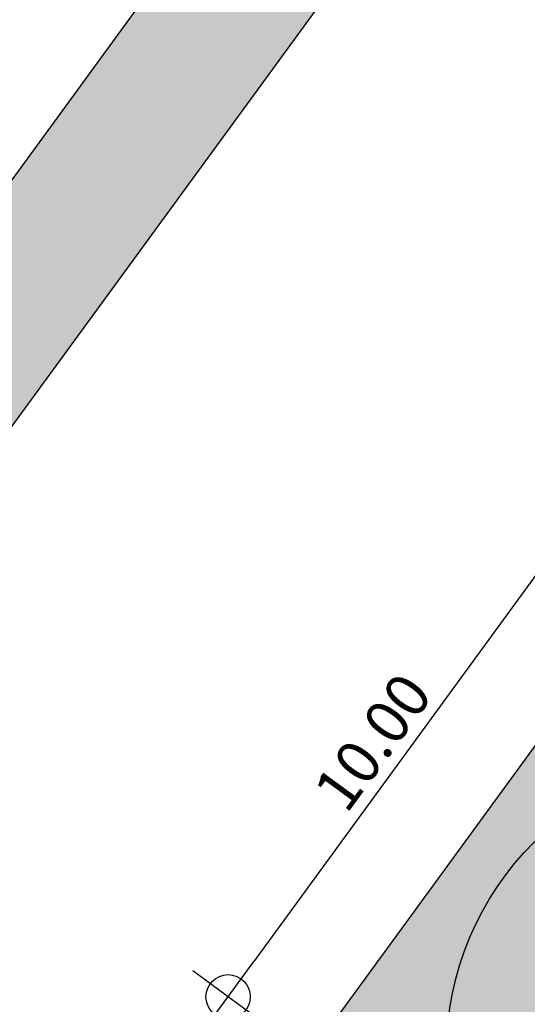
# Model space of a CAD drawing. Extents: x 165990 to 175304, y 2171271 to 2183040.
# Drawn here: x 172102 to 172111, y 2178689 to 2178706 of the extents above; entities that cross this region are included whole.
import ezdxf

# ---------------------------------------------------------------- set-up
doc = ezdxf.new("R2010")
doc.units = 0
doc.header["$MEASUREMENT"] = 0
doc.layers.get('DEFPOINTS').update_dxf_attribs({"linetype": 'CONTINUOUS'})
for name, color, linetype in [('-A-NV01-P-CALÇ', 5, 'CONTINUOUS'), ('-A-NV01-P-CANT-01-HT', 120, 'CONTINUOUS'), ('-A-NV01-P-COTA', 1, 'CONTINUOUS'), ('-A-NV01-P-GRAMA', 5, 'CONTINUOUS'), ('-A-NV01-P-GRAMA-HT', 94, 'CONTINUOUS'), ('-A-NV01-P-TXT', 1, 'CONTINUOUS'), ('BLK-GERAL', 7, 'CONTINUOUS')]:
    doc.layers.add(name, color=color, linetype=linetype)
doc.styles.add('ROMANS', font='romans')
doc.dimstyles.new('PAISAGISMO', dxfattribs={"dimtxt": 0.75, "dimasz": 0.75, "dimexe": 0.75, "dimexo": 0, "dimgap": 0.2, "dimtad": 1, "dimzin": 5, "dimtxsty": 'ROMANS', "dimblk1": 'DOT1', "dimblk2": 'DOT1', "dimsah": 1, "dimcen": 0.09, "dimclrd": 1, "dimclre": 1, "dimclrt": 2, "dimazin": 3, "dimtfac": 0.006, "dimtmove": 0, "dimatfit": 3, "dimtolj": 1, "dimtzin": 12})

# ---------------------------------------------------------------- blocks, each defined once
blk = doc.blocks.new('DOT1')
at = {"layer": 'BLK-GERAL', "color": 1, "linetype": 'BYBLOCK'}
blk.add_line((1, 0), (-1, 0), dxfattribs=at)
at = {"layer": 'BLK-GERAL', "color": 1}
blk.add_circle((0, 0), 0.506217744325518, dxfattribs=at)
blk = doc.blocks.new('*D476')
at = {"layer": '-A-NV01-P-COTA', "color": 1}
for p, q in [((172117.1241852707, 2178693.045625597), (172110.811676747, 2178697.658437978)), ((172110.974726546, 2178696.610385134), (172105.9597092922, 2178689.74747016)), ((172111.2241649722, 2178684.97160798), (172104.9116564485, 2178689.584420361))]:
    blk.add_line(p, q, dxfattribs=at)
at = {"layer": 'DEFPOINTS', "color": 0}
for p in [(172117.1241852707, 2178693.045625597), (172105.5172077698, 2178689.141918838), (172111.2241649722, 2178684.97160798)]:
    blk.add_point(p, dxfattribs=at)
at = {"layer": '-A-NV01-P-COTA', "color": 1, "xscale": 0.75, "yscale": 0.75, "zscale": 0.75}
for p, rotation in [((172111.4172280683, 2178697.215936455), 53.84284775402423), ((172105.5172077698, 2178689.141918838), 233.8428477540242)]:
    blk.add_blockref('DOT1', p, dxfattribs=dict(at, rotation=rotation))
at = {"layer": '-A-NV01-P-COTA', "color": 2, "insert": (172108.0029619064, 2178693.518178814), "char_height": 0.75, "attachment_point": 5, "rotation": 53.84284775402422, "style": 'ROMANS'}
blk.add_mtext('\\A1;10.00', dxfattribs=at)

msp = doc.modelspace()

# ---------------------------------------------------------------- hatches: boundary and pattern name
at = {"layer": '-A-NV01-P-CANT-01-HT'}
h = msp.add_hatch(dxfattribs=at)
h.set_pattern_fill('AR-SAND', color=256, scale=0.5, style=0)
h.set_pattern_definition([(91.33914456511062, (172560.2484211574, 2179310.171327765), (-0.796408461057076, 0.5430359685662632), [0, -0.76, 0, -0.85, 0, -0.8125]), (61.33914456511061, (172560.2484211574, 2179310.171327765), (-0.6171169400840744, 1.547036257578105), [0, -0.41, 0, -0.685, 0, -0.2625]), (21.33914456511062, (172559.8855378162, 2179309.674799135), (0.9164718061672057, 1.258792007640905), [0, -0.25, 0, -0.9, 0, -1.175]), (11.33914456511061, (172559.8855378162, 2179309.674799135), (0.532587170868731, 1.47245672107062), [0, -0.125, 0, -0.59, 0, -0.675])])
edge = h.paths.add_edge_path()
edge.add_arc((172712.4271459942, 2178573.974845997), 626.9696506764834, 159.6363918465926, 160.1958655684957, ccw=False)
edge.add_line((172124.6410930718, 2178792.145648029), (172125.7852511233, 2178796.168957136))
edge.add_line((172125.7852511233, 2178796.168957136), (172110.4870851318, 2178775.233833118))
edge.add_line((172110.4870851318, 2178775.233833118), (172105.4086462188, 2178757.980976595))
edge.add_line((172105.4086462188, 2178757.980976595), (172098.771487687, 2178745.726999266))
edge.add_line((172098.771487687, 2178745.726999266), (172090.2967382669, 2178734.52593088))
edge.add_line((172090.2967382669, 2178734.52593088), (172081.3794876057, 2178725.097732991))
edge.add_line((172081.3794876057, 2178725.097732991), (172072.0857565468, 2178715.235557941))
edge.add_line((172072.0857565468, 2178715.235557941), (172066.1546076001, 2178708.021285292))
edge.add_line((172066.1546076001, 2178708.021285292), (172057.2501928766, 2178697.311129205))
edge.add_line((172057.2501928766, 2178697.311129205), (172051.2007699529, 2178688.265442084))
edge.add_line((172051.2007699529, 2178688.265442084), (172044.8040712073, 2178677.977269208))
edge.add_line((172044.8040712073, 2178677.977269208), (172042.007267376, 2178672.407141606))
edge.add_line((172042.007267376, 2178672.407141606), (172038.4731105531, 2178662.81393281))
edge.add_line((172038.4731105531, 2178662.81393281), (172035.781669399, 2178653.184746616))
edge.add_line((172035.781669399, 2178653.184746616), (172034.9739017718, 2178645.625228386))
edge.add_line((172034.9739017718, 2178645.625228386), (172082.6929189705, 2178710.927466948))
edge.add_arc((171844.7111749919, 2178884.830462989), 294.7499999990288, 323.8428723733974, 340.4907028702689)
at = {"layer": '-A-NV01-P-GRAMA-HT'}
h = msp.add_hatch(dxfattribs=at)
h.set_pattern_fill('AR-SAND', color=256, scale=0.75, style=0)
h.set_pattern_definition([(37.50000000000001, (0, 0), (-0.04724501858220612, 1.445117826759869), [0, -1.14, 0, -1.275, 0, -1.21875]), (7.499999999999999, (0, 0), (1.327332528950795, 2.116609548922305), [0, -0.615, 0, -1.0275, 0, -0.39375]), (327.5, (-0.9225, 0), (2.335606396313621, 0.004244290152723373), [0, -0.375, 0, -1.35, 0, -1.7625]), (317.5, (-0.9225, 0), (2.25459495342922, 0.6582566737006869), [0, -0.1875, 0, -0.885, 0, -1.0125])])
edge = h.paths.add_edge_path()
edge.add_arc((170799.1761775278, 2175144.432276686), 801.090266604908, 161.1556369446065, 161.5013365655653)
edge.add_arc((-12509071.12010604, 6408255.619046483), 13367008.79223386, 341.5381400416773, 341.5386732159039, ccw=False)
edge.add_line((170000.0873815324, 2175280.617098449), (169999.1397726228, 2175280.147090749))
edge.add_line((169999.1397726228, 2175280.147090749), (169998.0947661333, 2175277.016908069))
edge.add_line((169998.0947661333, 2175277.016908069), (169998.62599977, 2175275.94585811))
edge.add_line((169998.62599977, 2175275.94585811), (169998.6259997699, 2175275.945858109))
edge.add_line((169998.6259997699, 2175275.945858109), (170000.0946231661, 2175275.428293962))
edge.add_arc((169711.4844003881, 2175368.00724131), 303.0952361617269, 332.1003638403568, 342.21505727824115, ccw=False)
edge.add_line((169979.3504533795, 2175226.181644753), (169976.0508189408, 2175220.125266087))
edge.add_line((169976.0508189408, 2175220.125266087), (169970.5215699079, 2175212.469648089))
edge.add_line((169970.5215699079, 2175212.469648089), (169970.1695656104, 2175211.982274412))
edge.add_arc((169969.7383924383, 2175212.235433839), 0.5000000001548757, 161.4625562678715, 329.58105991144936, ccw=False)
edge.add_line((169969.2643343937, 2175212.394396006), (169975.5591063242, 2175231.166707207))
edge.add_line((169975.5591063242, 2175231.166707207), (169975.62282108, 2175231.35671778))
edge.add_line((169975.62282108, 2175231.35671778), (169975.7871073278, 2175231.302387989))
edge.add_line((169975.7871073278, 2175231.302387989), (169982.5290999715, 2175251.689300018))
edge.add_line((169982.5290999715, 2175251.689300018), (169986.5262608302, 2175263.776059897))
edge.add_line((169986.5262608302, 2175263.776059897), (169988.8555999713, 2175270.819600017))
edge.add_line((169988.8555999713, 2175270.819600017), (169994.6019999713, 2175287.125400017))
edge.add_line((169994.6019999713, 2175287.125400017), (170009.2828999713, 2175326.751800018))
edge.add_line((170009.2828999713, 2175326.751800018), (170009.3606999713, 2175328.277300017))
edge.add_line((170009.3606999713, 2175328.277300017), (170012.0173272601, 2175335.31552742))
edge.add_line((170012.0173272601, 2175335.31552742), (170036.3692353629, 2175404.372769538))
edge.add_line((170036.3692353629, 2175404.372769538), (170041.0247881712, 2175403.183288405))
h = msp.add_hatch(dxfattribs=at)
h.set_pattern_fill('AR-SAND', color=256, scale=0.75, style=0)
h.set_pattern_definition([(91.34206231260801, (170995.636872819, 2177093.876862698), (-1.194654170626937, 0.8144931169774635), [0, -1.14, 0, -1.275, 0, -1.21875]), (61.34206231260801, (170995.636872819, 2177093.876862698), (-0.9257935815348547, 2.320507243985432), [0, -0.615, 0, -1.0275, 0, -0.39375]), (21.342062312608, (170995.092585736, 2177093.132042035), (1.374611552814515, 1.888258015041607), [0, -0.375, 0, -1.35, 0, -1.7625]), (11.342062312608, (170995.092585736, 2177093.132042035), (0.7987682795243194, 2.208725761185792), [0, -0.1875, 0, -0.885, 0, -1.0125])])
edge = h.paths.add_edge_path()
edge.add_line((172091.1708079158, 2178704.732360641), (171833.3841795526, 2178351.958357624))
edge.add_line((171833.3841795526, 2178351.958357624), (171717.2716674316, 2178193.061536788))
edge.add_line((171717.2716674316, 2178193.061536788), (171635.252798819, 2178080.820941577))
edge.add_arc((171388.7934107708, 2178260.919061609), 305.2500004850272, 308.2792730461821, 323.84284772341243, ccw=False)
edge.add_arc((171760.4904900969, 2177789.918717858), 294.7500350091062, 128.2792730437007, 143.8428477922632)
edge.add_line((171522.5087924593, 2177963.821836655), (171507.7745639694, 2177943.658444914))
edge.add_line((171507.7745639694, 2177943.658444914), (171527.4347967917, 2177929.291895562))
edge.add_line((171527.4347967917, 2177929.291895562), (171624.342677305, 2178061.653462896))
edge.add_line((171624.342677305, 2178061.653462896), (171719.2904443305, 2178191.586904615))
edge.add_line((171719.2904443305, 2178191.586904615), (171837.2911497791, 2178353.067666763))
edge.add_line((171837.2911497791, 2178353.067666763), (172093.1893123225, 2178703.257355569))
edge.add_line((172093.1893123225, 2178703.257355569), (172107.9053861152, 2178723.39590307))
edge.add_arc((171303.3242122126, 2179311.336812241), 996.5065870706773, 323.8428477516882, 327.8951145719261)
edge.add_arc((172997.4830100613, 2178248.391691711), 1003.500003315243, 143.84284663723, 147.8951145719124, ccw=False)
edge.add_line((172187.2553510792, 2178840.458746422), (172195.361143212, 2178851.551302462))
edge.add_arc((172194.4500429622, 2178852.111009686), 1.06928753913321, 328.4367565547245, 424.1339826148708)
edge.add_arc((172241.9817893986, 2178950.14671605), 107.8814657468017, 233.25341736605918, 244.1339826114234, ccw=False)
edge.add_arc((172176.8405334806, 2178862.90114103), 0.9999999999035675, 53.25341736735917, 143.8428597930211)
edge.add_line((172176.033131595, 2178863.49114289), (172172.2814464937, 2178858.357061407))
edge.add_line((172172.2814464937, 2178858.357061407), (172172.2810357815, 2178858.356499358))
edge.add_arc((172410.2550586183, 2178684.459065317), 294.7404843440216, 143.8428597929431, 160.490973512315)
edge.add_arc((171844.7157603524, 2178884.827308718), 305.2446245100761, 323.842847751752, 340.49097351457664, ccw=False)
h = msp.add_hatch(dxfattribs=at)
h.set_pattern_fill('AR-SAND', color=256, scale=0.7499999999999998, angle=0.003702033372193442, style=0)
h.set_pattern_definition([(91.34654342622132, (172419.4476890099, 2178644.257521593), (-1.194717868631874, 0.8143996803607618), [0, -1.14, 0, -1.275, 0, -1.21875]), (61.34654342622136, (172419.4476890099, 2178644.257521593), (-0.9259750660080179, 2.320434830399561), [0, -0.6149999999999998, 0, -1.0275, 0, -0.3937499999999999]), (21.34654342622136, (172418.9034601812, 2178643.512658362), (1.374463867598619, 1.888365517892615), [0, -0.3749999999999999, 0, -1.35, 0, -1.7625]), (11.34654342622136, (172418.9034601812, 2178643.512658362), (0.7985955322273578, 2.208788226246803), [0, -0.1874999999999999, 0, -0.8849999999999997, 0, -1.0125])])
edge = h.paths.add_edge_path()
edge.add_line((171717.2716674269, 2178193.061536791), (171833.3841795479, 2178351.958357628))
edge.add_line((171833.3841795479, 2178351.958357628), (172091.1708079134, 2178704.732360647))
edge.add_arc((171844.7157603479, 2178884.827308721), 305.2446245100314, 323.8428477517455, 340.4909735145729)
edge.add_arc((172410.255058618, 2178684.459065331), 294.7404843444595, 143.8425891542027, 160.4909735145552, ccw=False)
edge.add_line((172172.2818571943, 2178858.35762345), (172176.0331315904, 2178863.491142893))
edge.add_arc((172176.840533476, 2178862.901141033), 0.9999999999348904, 53.25341736602297, 143.8428597930211, ccw=False)
edge.add_arc((172241.981789394, 2178950.146716053), 107.8814657468222, 233.2534173660468, 244.1339826113955)
edge.add_arc((172194.4500429576, 2178852.111009689), 1.06928753925457, -31.563243445275475, 64.13398261487077, ccw=False)
edge.add_line((172195.3611432074, 2178851.551302466), (172187.2553510746, 2178840.458746425))
edge.add_arc((172997.4830100581, 2178248.391691715), 1003.500003316301, 143.842846637278, 147.8951145719539)
edge.add_arc((171303.3242122095, 2179311.336812243), 996.5065870687456, 323.84287339193935, 327.89511457195056, ccw=False)
edge.add_line((172107.905649218, 2178723.396263129), (171837.2911497743, 2178353.067666766))
edge.add_line((171837.2911497743, 2178353.067666766), (171719.2904443257, 2178191.586904618))
edge.add_line((171719.2904443257, 2178191.586904618), (171717.2716674269, 2178193.061536791))
h = msp.add_hatch(dxfattribs=at)
h.set_pattern_fill('AR-SAND', color=256, scale=0.75, style=0)
h.set_pattern_definition([(91.342062312608, (171234.2948245885, 2176898.492687289), (-1.194654170626937, 0.8144931169774635), [0, -1.14, 0, -1.275, 0, -1.21875]), (61.34206231260801, (171234.2948245885, 2176898.492687289), (-0.9257935815348544, 2.320507243985432), [0, -0.615, 0, -1.0275, 0, -0.39375]), (21.342062312608, (171233.7505375055, 2176897.747866625), (1.374611552814515, 1.888258015041607), [0, -0.375, 0, -1.35, 0, -1.7625]), (11.342062312608, (171233.7505375055, 2176897.747866625), (0.7987682795243195, 2.208725761185792), [0, -0.1875, 0, -0.885, 0, -1.0125])])
edge = h.paths.add_edge_path()
edge.add_line((171658.70277666, 2178092.572651726), (171726.9618327916, 2178185.983317078))
edge.add_line((171726.9618327916, 2178185.983317078), (171847.654526866, 2178351.147992584))
edge.add_line((171847.654526866, 2178351.147992584), (172086.759709988, 2178678.356944915))
edge.add_line((172086.759709988, 2178678.356944915), (172124.291332593, 2178729.717951613))
edge.add_arc((172370.7506788133, 2178549.619869703), 305.2499442213094, 131.6656709602713, 143.8428488685249, ccw=False)
edge.add_arc((171971.8810216373, 2178997.841762304), 294.7499461304799, 311.6656709602972, 323.842847752258)
edge.add_line((172209.8626473928, 2178823.938695779), (172219.3444529834, 2178836.914289336))
edge.add_line((172219.3444529834, 2178836.914289336), (172202.3890049241, 2178849.304340049))
edge.add_line((172202.3890049241, 2178849.304340049), (172192.9071995748, 2178836.328746822))
edge.add_arc((172997.4726820471, 2178248.39873175), 996.4874902422952, 143.8428211841934, 147.8951400250534)
edge.add_arc((171303.3346857213, 2179311.329752167), 1003.493985861912, 323.8428477518029, 327.89514002504785, ccw=False)
edge.add_line((172113.5574977185, 2178719.266263527), (172084.9375357503, 2178680.100622493))
edge.add_line((172084.9375357503, 2178680.100622493), (171842.9429983549, 2178348.937667274))
edge.add_line((171842.9429983549, 2178348.937667274), (171656.610496882, 2178093.946697203))
edge.add_line((171656.610496882, 2178093.946697203), (171629.9945257978, 2178057.523463293))
edge.add_line((171629.9945257978, 2178057.523463293), (171540.0451003968, 2177934.175880043))
edge.add_line((171540.0451003968, 2177934.175880043), (171561.8415803049, 2177918.248286119))
edge.add_line((171561.8415803049, 2177918.248286119), (171569.9436850507, 2177929.15923601))
edge.add_arc((171345.1680793722, 2178096.070047606), 279.9701625813697, 323.4036613947156, 340.7960962930448)
edge.add_arc((171897.0449588137, 2177901.366356682), 305.2499999558022, 149.7619734350348, 160.3569098974046, ccw=False)
edge.add_arc((171941.5685362569, 2177872.233619243), 358.3973179899845, 144.2820341218181, 149.3227870394142, ccw=False)
edge.add_line((171650.5855711364, 2178081.464476317), (171658.70277666, 2178092.572651726))
h = msp.add_hatch(dxfattribs=at)
h.set_pattern_fill('AR-SAND', color=256, scale=0.7499999999999998, angle=0.003702033372193442, style=0)
h.set_pattern_definition([(91.34654979593574, (171675.3917004329, 2178261.20495175), (-1.194717959170706, 0.8143995475409977), [0, -1.14, 0, -1.275, 0, -1.21875]), (61.34654979593577, (171675.3917004329, 2178261.20495175), (-0.9259753239765277, 2.320434727456594), [0, -0.6149999999999998, 0, -1.0275, 0, -0.3937499999999999]), (21.34654979593577, (171674.8474716869, 2178260.460088459), (1.374463657664316, 1.888365670695172), [0, -0.3749999999999999, 0, -1.35, 0, -1.7625]), (11.34654979593578, (171674.8474716869, 2178260.460088459), (0.7985952866708681, 2.208788315028642), [0, -0.1874999999999999, 0, -0.8849999999999997, 0, -1.0125])])
edge = h.paths.add_edge_path()
edge.add_line((172219.3444167338, 2178836.914274619), (172202.3889689271, 2178849.304325148))
edge.add_line((172202.3889689271, 2178849.304325148), (172192.9071633252, 2178836.328732105))
edge.add_arc((172997.4830097903, 2178248.391691896), 996.5000029932822, 143.8428466366587, 147.8951145725487)
edge.add_arc((171303.32421253, 2179311.336812031), 1003.506586684062, 323.84287320432264, 327.89511457256117, ccw=False)
edge.add_line((172113.5574614689, 2178719.26624881), (171842.9429621054, 2178348.937652558))
edge.add_line((171842.9429621054, 2178348.937652558), (171724.9430196424, 2178187.457934534))
edge.add_line((171724.9430196424, 2178187.457934534), (171726.9617965421, 2178185.983302361))
edge.add_line((171726.9617965421, 2178185.983302361), (171847.6544906165, 2178351.147977867))
edge.add_line((171847.6544906165, 2178351.147977867), (172124.2912963433, 2178729.717936897))
edge.add_arc((172370.7506840901, 2178549.619817272), 305.2500000015422, 131.6656720770763, 143.8428477517134, ccw=False)
edge.add_arc((171971.8809452904, 2178997.841784004), 294.7499999910521, 311.6656720770627, 323.8428466354428)
edge.add_line((172209.8626111432, 2178823.938681062), (172219.3444167332, 2178836.914274618))
edge.add_line((172219.3444167332, 2178836.914274618), (172219.3444167338, 2178836.914274619))
h = msp.add_hatch(dxfattribs=at)
h.set_pattern_fill('AR-SAND', color=256, scale=0.7499999999999998, angle=0.003702033372193442, style=0)
h.set_pattern_definition([(91.34657440807759, (172043.2445713274, 2178704.749953734), (-1.194718309006437, 0.8143990343343969), [0, -1.14, 0, -1.275, 0, -1.21875]), (61.34657440807768, (172043.2445713274, 2178704.749953734), (-0.9259763207491415, 2.320434329691723), [0, -0.6149999999999998, 0, -1.0275, 0, -0.3937499999999999]), (21.34657440807768, (172042.7003429014, 2178704.005090209), (1.374462846492333, 1.888366261113609), [0, -0.3749999999999999, 0, -1.35, 0, -1.7625]), (11.34657440807767, (172042.7003429014, 2178704.005090209), (0.7985943378572536, 2.208788658075356), [0, -0.1874999999999999, 0, -0.8849999999999997, 0, -1.0125])])
edge = h.paths.add_edge_path()
edge.add_line((171708.8158063872, 2178199.285103451), (171955.0359973966, 2178536.232396119))
edge.add_line((171955.0359973966, 2178536.232396119), (172034.9961964059, 2178645.655856567))
edge.add_line((172034.9961964059, 2178645.655856567), (172035.8039640323, 2178653.215374789))
edge.add_line((172035.8039640323, 2178653.215374789), (172038.4954051869, 2178662.844560984))
edge.add_line((172038.4954051869, 2178662.844560984), (172042.0295620092, 2178672.437769779))
edge.add_line((172042.0295620092, 2178672.437769779), (172044.8263658404, 2178678.007897381))
edge.add_line((172044.8263658404, 2178678.007897381), (172051.2230645863, 2178688.296070257))
edge.add_line((172051.2230645863, 2178688.296070257), (172057.2724875098, 2178697.341757379))
edge.add_line((172057.2724875098, 2178697.341757379), (172066.176902233, 2178708.051913465))
edge.add_line((172066.176902233, 2178708.051913465), (172072.1080511797, 2178715.266186114))
edge.add_line((172072.1080511797, 2178715.266186114), (172081.4017822392, 2178725.128361164))
edge.add_line((172081.4017822392, 2178725.128361164), (172090.3190329001, 2178734.556559054))
edge.add_line((172090.3190329001, 2178734.556559054), (172098.7937823204, 2178745.757627439))
edge.add_line((172098.7937823204, 2178745.757627439), (172105.4309408525, 2178758.011604768))
edge.add_line((172105.4309408525, 2178758.011604768), (172110.5093797706, 2178775.264461306))
edge.add_line((172110.5093797706, 2178775.264461306), (172069.5656261419, 2178719.234048223))
edge.add_line((172069.5656261419, 2178719.234048223), (172052.9068323534, 2178696.191385156))
edge.add_line((172052.9068323534, 2178696.191385156), (172049.7920332662, 2178692.174424255))
edge.add_line((172049.7920332662, 2178692.174424255), (172046.8420230383, 2178688.137415503))
edge.add_line((172046.8420230383, 2178688.137415503), (172043.7835424821, 2178683.847759109))
edge.add_line((172043.7835424821, 2178683.847759109), (172026.1834725425, 2178659.866751106))
edge.add_arc((172260.8078461836, 2178488.111044946), 290.772452796004, 143.7941765931328, 153.7751274085423)
edge.add_arc((171722.5384947711, 2178753.215345184), 309.2393690641339, 323.8389924311828, 333.78299940547686, ccw=False)
edge.add_line((171972.2066287346, 2178570.746689622), (171945.4876400522, 2178534.182478927))
edge.add_line((171945.4876400522, 2178534.182478927), (171945.4876400484, 2178534.182478921))
edge.add_line((171945.4876400484, 2178534.182478921), (171709.8918302023, 2178211.776008652))
edge.add_arc((171299.2465773625, 2178511.822111372), 508.583510780418, 317.3042904812793, 323.8455268415827, ccw=False)
edge.add_arc((172034.0882921491, 2177833.868523446), 491.2231775032481, 137.3074583445413, 142.9442638580296)
edge.add_line((171642.0677831346, 2178129.875500776), (171627.8708136521, 2178110.549385339))
edge.add_line((171627.8708136521, 2178110.549385339), (171622.5507777072, 2178103.107403627))
edge.add_line((171622.5507777072, 2178103.107403627), (171619.012455375, 2178098.426962541))
edge.add_line((171619.012455375, 2178098.426962541), (171616.062250583, 2178094.389687373))
edge.add_line((171616.062250583, 2178094.389687373), (171613.0425225307, 2178090.257271504))
edge.add_line((171613.0425225307, 2178090.257271504), (171565.2065337315, 2178024.540591087))
edge.add_arc((171764.6195846271, 2177784.958830127), 311.7129850550926, 128.1792983570016, 129.7719051686771, ccw=False)
edge.add_arc((171388.8157056857, 2178260.9496894), 294.7500000203277, 308.4107072051908, 319.5796393773067)
edge.add_arc((171388.8157057021, 2178260.949689384), 294.7499999967378, 319.579639377715, 323.8428476734038)
edge.add_line((171626.79737471, 2178087.04659075), (171652.5066118648, 2178122.228983791))
edge.add_line((171652.5066118648, 2178122.228983791), (171708.8158063833, 2178199.285103446))
h = msp.add_hatch(dxfattribs=at)
h.set_pattern_fill('AR-SAND', color=256, scale=0.7499999999999998, angle=0.003702033372193442, style=0)
h.set_pattern_definition([(37.5037020333722, (0, 0), (-0.04733839140674389, 1.445114771116474), [0, -1.14, 0, -1.275, 0, -1.21875]), (7.503702033372193, (0, 0), (1.327195766383028, 2.11669530700452), [0, -0.6149999999999998, 0, -1.0275, 0, -0.3937499999999999]), (327.5037020333722, (-0.9224999980743744, -5.960518929134094e-05), (2.335606117203354, 0.004395199912278307), [0, -0.3749999999999999, 0, -1.35, 0, -1.7625]), (317.5037020333722, (-0.9224999980743744, -5.960518929134094e-05), (2.254552417000879, 0.6584023477293248), [0, -0.1874999999999999, 0, -0.8849999999999997, 0, -1.0125])])
edge = h.paths.add_edge_path()
edge.add_arc((172029.8903237088, 2177964.918677596), 357.6637064716394, 143.8808576303568, 153.6598262074912)
edge.add_arc((171402.5549153748, 2178275.514032843), 342.3500000016296, 325.49898617754354, 333.6599182782814, ccw=False)
edge.add_line((171684.6910848731, 2178081.59986533), (171683.7990799581, 2178081.795067939))
edge.add_line((171683.7990799581, 2178081.795067939), (171681.6835462447, 2178078.769688644))
edge.add_line((171681.6835462447, 2178078.769688644), (171682.1772590157, 2178077.992216527))
edge.add_arc((171402.5549335028, 2178275.51406843), 342.3500064325235, 323.8428865375131, 324.7630755009967, ccw=False)
edge.add_line((171678.9690685326, 2178073.527056818), (171654.297282198, 2178039.76438696))
edge.add_line((171654.297282198, 2178039.76438696), (171629.223139603, 2178005.451103517))
edge.add_line((171629.223139603, 2178005.451103517), (171619.1043182717, 2177991.603771225))
edge.add_line((171619.1043182717, 2177991.603771225), (171616.7923060078, 2177993.293254694))
edge.add_line((171616.7923060078, 2177993.293254694), (171616.7923060079, 2177993.293254694))
edge.add_arc((172823.3663711256, 2177551.832788186), 1284.79894073146, 159.1342644420371, 159.9034734296308, ccw=False)
edge.add_arc((171897.0449221735, 2177901.366342179), 294.7499995004949, 149.9736272808596, 158.4876854005356, ccw=False)
edge.add_arc((171897.0449226368, 2177901.366341982), 294.7500000006367, 143.8428477529871, 149.9736272926153, ccw=False)
edge.add_line((171659.0632533842, 2178075.269440287), (171735.4406595188, 2178179.789847234))
edge.add_line((171735.4406595188, 2178179.789847234), (171856.1322091146, 2178344.952956553))
edge.add_line((171856.1322091146, 2178344.952956553), (172132.7690148413, 2178723.522915582))
edge.add_arc((172372.1836711959, 2178548.313819858), 296.6776110558727, 131.5066292816478, 143.8024848157061, ccw=False)
edge.add_line((172175.573430595, 2178770.489467022), (172136.0353488092, 2178716.382675403))
edge.add_line((172136.0353488092, 2178716.382675403), (172134.8770556886, 2178716.238255719))
edge.add_line((172134.8770556886, 2178716.238255719), (172132.8710487861, 2178713.493089729))
edge.add_line((172132.8710487861, 2178713.493089729), (172133.0853386603, 2178712.345666595))
edge.add_line((172133.0853386603, 2178712.345666595), (172059.4002559079, 2178611.509631111))
edge.add_line((172059.4002559079, 2178611.509631111), (172059.4002559078, 2178611.509631111))
edge.add_line((172059.4002559078, 2178611.509631111), (172058.347671483, 2178611.509870909))
edge.add_line((172058.347671483, 2178611.509870909), (172056.130247188, 2178608.475385956))
edge.add_line((172056.130247188, 2178608.475385956), (172056.4502457585, 2178607.472622302))
edge.add_line((172056.4502457585, 2178607.472622302), (171994.3266491347, 2178522.458166736))
edge.add_line((171994.3266491347, 2178522.458166736), (171993.2740647106, 2178522.458406534))
edge.add_line((171993.2740647106, 2178522.458406534), (171991.0566404156, 2178519.42392158))
edge.add_line((171991.0566404156, 2178519.42392158), (171991.376638986, 2178518.421157927))
edge.add_line((171991.376638986, 2178518.421157927), (171991.3766389857, 2178518.421157928))
edge.add_line((171991.3766389857, 2178518.421157928), (171908.9697998248, 2178405.649635559))
edge.add_line((171908.9697998248, 2178405.649635559), (171907.9172153994, 2178405.649875358))
edge.add_line((171907.9172153994, 2178405.649875358), (171905.6997911044, 2178402.615390404))
edge.add_line((171905.6997911044, 2178402.615390404), (171906.0197896748, 2178401.612626751))
edge.add_line((171906.0197896748, 2178401.612626751), (171906.019789675, 2178401.61262675))
edge.add_line((171906.019789675, 2178401.61262675), (171740.9720888973, 2178175.749369196))

# ---------------------------------------------------------------- linework, layer by layer
at = {"layer": '-A-NV01-P-CALÇ'}
msp.add_lwpolyline([(171450.1616422177, 2177747.44424504, -3.48862328143412e-08), (171507.9756914111, 2177826.561192782)], format="xyb", dxfattribs=at)
at = {"layer": '-A-NV01-P-GRAMA'}
for points in [[(172091.1708079158, 2178704.732360641), (171833.3841795526, 2178351.958357624), (171717.2716674316, 2178193.061536788), (171635.252798819, 2178080.820941577, -0.06801348830647336), (171577.8942889969, 2178021.297650524, 0.0680134886191448), (171522.5087924593, 2177963.821836655), (171507.7745639694, 2177943.658444914), (171527.4347967917, 2177929.291895562), (171624.342677305, 2178061.653462896), (171719.2904443305, 2178191.586904615), (171837.2911497791, 2178353.067666763), (172093.1893123225, 2178703.257355569), (172107.9053861152, 2178723.39590307, 0.01768319235021903), (172147.4416314829, 2178781.722650271, -0.0176831972144192), (172187.2553510792, 2178840.458746422), (172195.361143212, 2178851.551302462, 0.4436466345283305), (172194.9165390868, 2178853.073172462, -0.04751112272224526), (172177.4388102898, 2178863.702430528, 0.417229983329525), (172176.033131595, 2178863.49114289), (172172.2814464937, 2178858.357061407), (172172.2810357815, 2178858.356499358, 0.07276913906197154), (172132.4359524015, 2178782.889230064, -0.07276919188972449), (172091.1708079181, 2178704.732360644)], [(171658.70277666, 2178092.572651726), (171726.9618327916, 2178185.983317078), (171847.654526866, 2178351.147992584), (172086.759709988, 2178678.356944915), (172124.291332593, 2178729.717951613, -0.05318301864675294), (172167.8257407218, 2178777.652757567, 0.05318301376221495), (172209.8626473928, 2178823.938695779), (172219.3444529834, 2178836.914289336), (172202.3890049241, 2178849.304340049), (172192.9071995748, 2178836.328746822, 0.01768341940397896), (172153.3712039818, 2178778.002369329, -0.01768330344464212), (172113.5574977185, 2178719.266263527), (172084.9375357503, 2178680.100622493), (171842.9429983549, 2178348.937667274), (171656.610496882, 2178093.946697203), (171629.9945257978, 2178057.523463293), (171540.0451003968, 2177934.175880043), (171561.8415803049, 2177918.248286119), (171569.9436850507, 2177929.15923601, 0.0760348339261814), (171609.5590115149, 2178003.979185211, -0.04626209209816962), (171633.3270409634, 2178055.088255831, -0.02199798112427595), (171650.5855711364, 2178081.464476317)]]:
    msp.add_lwpolyline(points, format="xyb", close=True, dxfattribs=at)
msp.add_lwpolyline([(171735.4406595188, 2178179.789847234), (171856.1322091146, 2178344.952956553), (172132.7690148413, 2178723.522915582, -0.05370232646879322), (172175.573430595, 2178770.489467022), (172136.0353488092, 2178716.382675403), (172134.8770556886, 2178716.238255719), (172132.8710487861, 2178713.493089729), (172133.0853386603, 2178712.345666595), (172059.4002559079, 2178611.509631111), (172059.4002559078, 2178611.509631111), (172058.347671483, 2178611.509870909), (172056.130247188, 2178608.475385956), (172056.4502457585, 2178607.472622302), (171994.3266491347, 2178522.458166736), (171993.2740647106, 2178522.458406534), (171991.0566404156, 2178519.42392158), (171991.376638986, 2178518.421157927), (171991.3766389857, 2178518.421157928), (171908.9697998248, 2178405.649635559), (171907.9172153994, 2178405.649875358), (171905.6997911044, 2178402.615390404), (171906.0197896748, 2178401.612626751), (171906.019789675, 2178401.61262675), (171740.9720888973, 2178175.749369196, 0.0426947133005673)], format="xyb", dxfattribs=at)
at = {"layer": '-A-NV01-P-TXT'}
msp.add_circle((172114.391688691, 2178688.171619279), 5.120172000680587, dxfattribs=at)

# ---------------------------------------------------------------- dimensions: what is measured, and where the dimension line sits
at = {"layer": '-A-NV01-P-COTA'}
dim = msp.add_aligned_dim(p1=(172117.1241852708, 2178693.045625597), p2=(172111.2241649721, 2178684.97160798), distance=-7.06829917044159, dimstyle='PAISAGISMO', dxfattribs=at)
dim.commit()
dim.dimension.update_dxf_attribs({"geometry": '*D476', "text_midpoint": (172108.0029619064, 2178693.518178814)})

doc.saveas('drawing.dxf')
